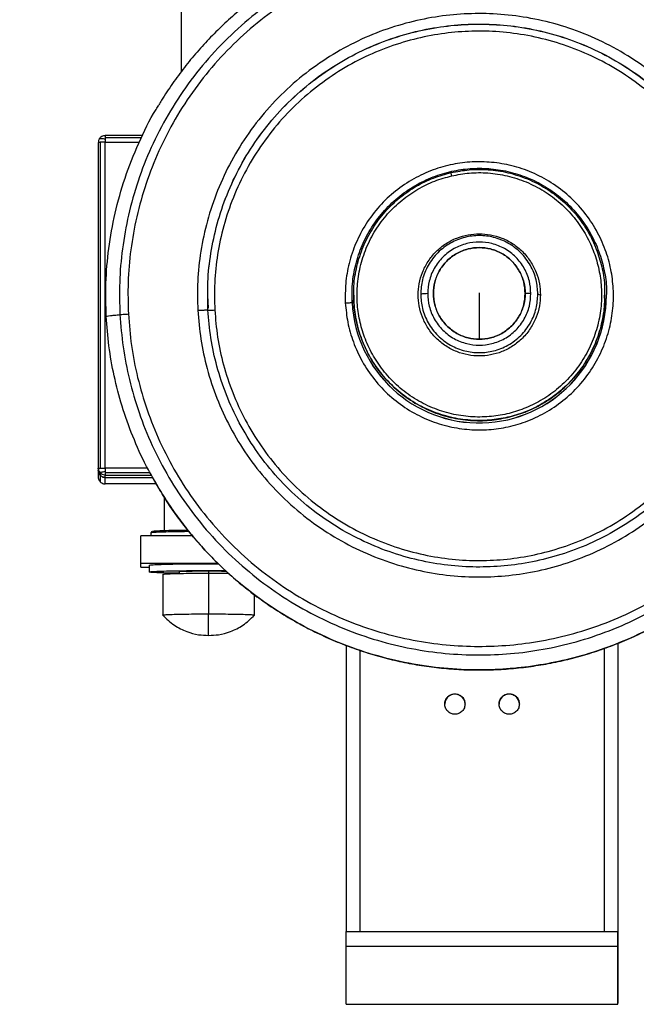
# Model space of a CAD drawing. Units: millimetres. Extents: x 4703 to 16231, y 3844 to 9669.
# Drawn here: x 5823 to 5992, y 4130 to 4400 of the extents above; entities that cross this region are included whole.
import ezdxf

# ---------------------------------------------------------------- set-up
doc = ezdxf.new("R2010")
doc.units = ezdxf.units.MM
doc.header["$PDSIZE"] = -1
doc.dimstyles.new('ISO-25', dxfattribs={"dimscale": 30, "dimtxt": 2.5, "dimasz": 2.5, "dimexe": 1.25, "dimexo": 0.625, "dimtad": 1, "dimdec": 0, "dimtxsty": 'Standard', "dimcen": 2.5, "dimadec": 0, "dimazin": 0, "dimtfac": 1, "dimtdec": 0, "dimtmove": 0, "dimatfit": 3, "dimfxl": 1, "dimarcsym": 0})

# ---------------------------------------------------------------- blocks, each defined once
blk = doc.blocks.new('*D12')
at = {"color": 0, "lineweight": -2, "transparency": 16777216}
for p, q in [((4810.13, 4298.98), (4810.13, 3843.62)), ((6160.13, 4298.98), (6160.13, 3843.62)), ((4885.13, 3881.12), (6085.13, 3881.12))]:
    blk.add_line(p, q, dxfattribs=at)
at = {"color": 0, "transparency": 16777216}
for points in [[(4885.13, 3893.62), (4885.13, 3868.62), (4810.13, 3881.12)], [(6085.13, 3893.62), (6085.13, 3868.62), (6160.13, 3881.12)]]:
    blk.add_solid(points, dxfattribs=at)
at = {"layer": 'Defpoints', "color": 0, "transparency": 16777216}
for p in [(4810.13, 4317.73), (6160.13, 4317.73), (6160.13, 3881.12)]:
    blk.add_point(p, dxfattribs=at)
at = {"color": 0, "transparency": 16777216, "insert": (5485.13, 3937.37), "char_height": 75, "attachment_point": 5}
blk.add_mtext('1350', dxfattribs=at)

msp = doc.modelspace()

# ---------------------------------------------------------------- linework, layer by layer
at = {"color": 7, "linetype": 'Continuous', "lineweight": 25}
for p, q in [((5867.07, 4385.54), (5867.07, 4708.11)), ((5856.45, 4367.98), (5846.15, 4367.98)), ((5844.29, 4366.13), (5844.29, 4276.91)), ((5844.36, 4366.13), (5844.29, 4366.13)), ((5844.84, 4366.16), (5844.84, 4276.94)), ((5846.15, 4276.96), (5846.15, 4366.17)), ((5936.05, 4324.78), (5936.05, 4324.46)), ((5874.23, 4324.17), (5874.39, 4320.7)), ((5874.34, 4320.23), (5874.33, 4324.2)), ((5913.74, 4324.2), (5913.74, 4324.17)), ((5913.74, 4323.58), (5913.8, 4322.5)), ((5914.2, 4324.36), (5914.2, 4324.31)), ((5982.99, 4324.31), (5982.99, 4324.36)), ((5983.46, 4324.17), (5983.46, 4324.2)), ((5844.29, 4276.91), (5844.37, 4276.92)), ((5844.29, 4276.91), (5844.29, 4276.27)), ((5844.29, 4276.27), (5844.29, 4274.48)), ((5844.84, 4275.6), (5844.84, 4274.96)), ((5844.84, 4274.96), (5844.84, 4273.17)), ((5846.15, 4274.41), (5846.15, 4275.05)), ((5846.15, 4274.41), (5859.24, 4274.41)), ((5846.15, 4272.62), (5846.15, 4274.41)), ((5846.15, 4274.41), (5859.24, 4274.41)), ((5860.15, 4272.62), (5846.15, 4272.62)), ((5862.42, 4259.88), (5862.42, 4268.89)), ((5870.16, 4258.36), (5855.91, 4258.36)), ((5855.91, 4250.93), (5855.91, 4258.36)), ((5858.7, 4259.19), (5858.7, 4258.36)), ((5855.91, 4250.93), (5877.01, 4250.93)), ((5855.91, 4249.78), (5855.91, 4250.93)), ((5855.91, 4249.78), (5858.24, 4249.78)), ((5858.24, 4250.36), (5858.24, 4248.5)), ((5861.96, 4247.87), (5861.96, 4236.71)), ((5866.45, 4248.61), (5866.45, 4248.1)), ((5874.51, 4248.73), (5874.51, 4248.18)), ((5874.51, 4248.18), (5874.51, 4237.02)), ((5887.06, 4236.71), (5887.06, 4242.3)), ((5912.17, 4228.4), (5912.17, 4150.07)), ((5986.54, 4229.01), (5986.54, 4150.07)), ((5912.17, 4146.05), (5912.17, 4150.07)), ((5912.17, 4150.07), (5986.54, 4150.07)), ((5915.89, 4150.07), (5982.82, 4150.07)), ((5986.54, 4146.05), (5986.54, 4150.07)), ((5912.17, 4146.05), (5986.54, 4146.05)), ((5912.17, 4133.44), (5912.17, 4133.74)), ((5986.54, 4132.92), (5986.54, 4132.97)), ((5912.17, 4130.17), (5912.17, 4130.13)), ((5912.17, 4130.13), (5986.54, 4130.13)), ((5986.54, 4130.17), (5986.54, 4130.13))]:
    msp.add_line(p, q, dxfattribs=at)
at = {"color": 8, "linetype": 'Continuous', "lineweight": 25}
for p, q in [((5846.15, 4367.47), (5856.19, 4367.47)), ((5846.15, 4366.17), (5855.52, 4366.17)), ((5913.79, 4322.34), (5913.83, 4324.2)), ((5857.79, 4276.96), (5846.15, 4276.96)), ((5858.54, 4275.63), (5846.15, 4275.63)), ((5846.15, 4275.05), (5858.87, 4275.05)), ((5982.82, 4227.59), (5982.82, 4150.07)), ((5915.89, 4227.08), (5915.89, 4150.07))]:
    msp.add_line(p, q, dxfattribs=at)
at = {"color": 7, "linetype": 'Continuous', "lineweight": 25, "flags": 128}
msp.add_lwpolyline([(5874.51, 4248.73), (5870, 4248.66), (5866.45, 4248.61)], dxfattribs=at)
at = {"color": 8, "linetype": 'Continuous', "lineweight": 25}
msp.add_arc((5948.56, 4324.15), 34.82, 182.9887, 0.078, dxfattribs=at)
at = {"color": 7, "linetype": 'Continuous', "lineweight": 25}
for centre, radius, start, end in [((5948.56, 4324.13), 34.82, 182.9881, 0.0785), ((5941.92, 4212.3), 2.79, 359.9863, 180.0137), ((5956.79, 4212.3), 2.79, 0.0369, 179.9631)]:
    msp.add_arc(centre, radius, start, end, dxfattribs=at)
for points, knots in [([(6036.61, 4375.88), (6036.31, 4376.39), (6035.11, 4378.5), (6032.75, 4382.03), (6029.52, 4386.47), (6026.05, 4390.71), (6022.36, 4394.76), (6018.46, 4398.61), (6014.35, 4402.24), (6010.06, 4405.65), (6005.59, 4408.82), (6000.96, 4411.75), (5996.17, 4414.43), (5991.25, 4416.85), (5986.21, 4419), (5981.06, 4420.88), (5975.82, 4422.48), (5970.5, 4423.79), (5965.11, 4424.82), (5959.68, 4425.56), (5954.21, 4426.01), (5948.73, 4426.16), (5943.25, 4426.02), (5937.79, 4425.59), (5932.36, 4424.86), (5926.97, 4423.85), (5921.64, 4422.55), (5916.39, 4420.96), (5911.24, 4419.1), (5906.19, 4416.96), (5901.26, 4414.56), (5896.47, 4411.89), (5891.83, 4408.97), (5887.35, 4405.81), (5883.05, 4402.41), (5878.94, 4398.79), (5875.03, 4394.95), (5871.32, 4390.91), (5867.84, 4386.68), (5864.61, 4382.25), (5862.29, 4378.82), (5861.14, 4376.82), (5860.9, 4376.39)], [0, 0, 0, 0, 0.0084499, 0.0343624, 0.0602701, 0.0861848, 0.1120953, 0.1380049, 0.1639171, 0.1898284, 0.2157382, 0.2416508, 0.2675664, 0.2934748, 0.3193903, 0.3452989, 0.371211, 0.3971229, 0.4230389, 0.4489494, 0.4748684, 0.5007784, 0.5266949, 0.5526002, 0.5785183, 0.60443, 0.6303421, 0.6562589, 0.6821696, 0.7080837, 0.7339945, 0.7599034, 0.7858224, 0.8117325, 0.8376454, 0.8635557, 0.8894659, 0.9153794, 0.9412903, 0.9671988, 0.9931154, 1, 1, 1, 1]), ([(5850.24, 4318.99), (5850.16, 4321.94), (5850, 4327.94), (5850.8, 4337.07), (5852.45, 4346.35), (5855.08, 4355.66), (5858.68, 4364.85), (5863.26, 4373.76), (5868.79, 4382.25), (5875.2, 4390.17), (5882.39, 4397.38), (5890.24, 4403.78), (5898.62, 4409.28), (5907.37, 4413.84), (5916.35, 4417.44), (5925.41, 4420.09), (5934.4, 4421.81), (5943.33, 4422.7), (5952.3, 4422.77), (5961.43, 4422.01), (5970.72, 4420.35), (5980.03, 4417.73), (5989.22, 4414.13), (5998.14, 4409.55), (6006.63, 4404.02), (6014.55, 4397.61), (6021.76, 4390.43), (6028.16, 4382.58), (6033.67, 4374.2), (6038.23, 4365.45), (6041.84, 4356.48), (6044.48, 4347.43), (6046.21, 4338.43), (6047.09, 4329.51), (6047.17, 4320.54), (6046.41, 4311.42), (6044.74, 4302.13), (6042.12, 4292.83), (6038.52, 4283.64), (6033.93, 4274.73), (6028.41, 4266.24), (6022, 4258.32), (6014.81, 4251.11), (6006.96, 4244.71), (5998.58, 4239.21), (5989.82, 4234.64), (5980.85, 4231.05), (5971.79, 4228.4), (5962.79, 4226.67), (5953.87, 4225.79), (5944.9, 4225.72), (5935.77, 4226.48), (5926.48, 4228.14), (5917.17, 4230.76), (5907.98, 4234.36), (5899.06, 4238.94), (5890.57, 4244.47), (5882.65, 4250.87), (5875.44, 4258.06), (5869.03, 4265.91), (5863.53, 4274.29), (5858.96, 4283.04), (5855.36, 4292.01), (5852.73, 4301.06), (5850.95, 4310.05), (5850.47, 4316.04), (5850.24, 4318.99)], [0, 0, 0, 0, 0.014321, 0.029124, 0.044367, 0.059997, 0.07595, 0.092156, 0.108534, 0.124999, 0.141465, 0.157843, 0.174048, 0.190002, 0.205632, 0.220875, 0.235678, 0.25, 0.264322, 0.279124, 0.294367, 0.309996, 0.325952, 0.342156, 0.358534, 0.374999, 0.391466, 0.407843, 0.424049, 0.440002, 0.455632, 0.470875, 0.485678, 0.499999, 0.51432, 0.529124, 0.544366, 0.559997, 0.575949, 0.592155, 0.608533, 0.625, 0.641464, 0.657843, 0.67405, 0.690003, 0.705633, 0.720876, 0.735679, 0.750001, 0.76432, 0.779123, 0.794366, 0.809997, 0.82595, 0.842155, 0.858534, 0.874999, 0.891465, 0.907843, 0.924049, 0.940002, 0.955633, 0.970875, 0.985679, 1, 1, 1, 1]), ([(5852.55, 4319.15), (5852.47, 4322.03), (5852.31, 4327.89), (5853.09, 4336.81), (5854.71, 4345.87), (5857.27, 4354.96), (5860.79, 4363.93), (5865.26, 4372.64), (5870.66, 4380.92), (5876.92, 4388.65), (5883.94, 4395.7), (5891.61, 4401.95), (5899.79, 4407.32), (5908.34, 4411.78), (5917.11, 4415.29), (5925.95, 4417.87), (5934.74, 4419.56), (5943.46, 4420.42), (5952.22, 4420.5), (5961.13, 4419.75), (5970.2, 4418.13), (5979.29, 4415.57), (5988.27, 4412.05), (5996.98, 4407.58), (6005.27, 4402.18), (6013, 4395.93), (6020.05, 4388.91), (6026.3, 4381.24), (6031.68, 4373.07), (6036.13, 4364.52), (6039.65, 4355.76), (6042.23, 4346.92), (6043.92, 4338.14), (6044.78, 4329.42), (6044.86, 4320.66), (6044.11, 4311.75), (6042.49, 4302.69), (6039.93, 4293.6), (6036.41, 4284.63), (6031.93, 4275.92), (6026.54, 4267.63), (6020.28, 4259.91), (6013.26, 4252.86), (6005.59, 4246.61), (5997.41, 4241.24), (5988.86, 4236.78), (5980.09, 4233.27), (5971.25, 4230.69), (5962.46, 4229), (5953.74, 4228.14), (5944.98, 4228.06), (5936.07, 4228.8), (5927, 4230.43), (5917.91, 4232.99), (5908.93, 4236.51), (5900.22, 4240.98), (5891.93, 4246.38), (5884.2, 4252.63), (5877.15, 4259.65), (5870.9, 4267.32), (5865.52, 4275.49), (5861.07, 4284.04), (5857.55, 4292.8), (5854.98, 4301.64), (5853.24, 4310.42), (5852.78, 4316.27), (5852.55, 4319.15)], [0, 0, 0, 0, 0.01432, 0.029123, 0.044366, 0.059996, 0.075949, 0.092156, 0.108535, 0.125, 0.141465, 0.157842, 0.17405, 0.190003, 0.205633, 0.220875, 0.23568, 0.250001, 0.264321, 0.279125, 0.294367, 0.309996, 0.32595, 0.342155, 0.358534, 0.375001, 0.391466, 0.407845, 0.42405, 0.440003, 0.455633, 0.470875, 0.485679, 0.5, 0.51432, 0.529124, 0.544366, 0.559997, 0.57595, 0.592156, 0.608534, 0.624999, 0.641464, 0.657844, 0.674049, 0.690002, 0.705634, 0.720876, 0.735678, 0.749999, 0.764322, 0.779124, 0.794366, 0.809998, 0.825949, 0.842157, 0.858535, 0.875, 0.891465, 0.907844, 0.924049, 0.940003, 0.955633, 0.970875, 0.985679, 1, 1, 1, 1]), ([(5871.55, 4320.16), (5871.49, 4322.81), (5871.36, 4328.21), (5872.26, 4336.42), (5874.04, 4344.75), (5876.83, 4353.05), (5880.62, 4361.13), (5885.39, 4368.82), (5891.07, 4375.94), (5897.55, 4382.35), (5904.7, 4387.91), (5912.33, 4392.54), (5920.28, 4396.2), (5928.38, 4398.86), (5936.45, 4400.59), (5944.47, 4401.43), (5952.54, 4401.45), (5960.75, 4400.6), (5969.08, 4398.8), (5977.38, 4396.02), (5985.46, 4392.23), (5993.16, 4387.46), (6000.29, 4381.78), (6006.7, 4375.3), (6012.26, 4368.17), (6016.89, 4360.53), (6020.55, 4352.59), (6023.22, 4344.49), (6024.94, 4336.42), (6025.78, 4328.41), (6025.8, 4320.34), (6024.95, 4312.14), (6023.15, 4303.81), (6020.37, 4295.51), (6016.58, 4287.43), (6011.81, 4279.74), (6006.13, 4272.62), (5999.65, 4266.21), (5992.5, 4260.65), (5984.87, 4256.02), (5976.92, 4252.36), (5968.82, 4249.7), (5960.75, 4247.97), (5952.73, 4247.13), (5944.66, 4247.11), (5936.45, 4247.96), (5928.12, 4249.76), (5919.82, 4252.54), (5911.74, 4256.33), (5904.04, 4261.1), (5896.91, 4266.78), (5890.5, 4273.26), (5884.94, 4280.39), (5880.31, 4288.02), (5876.65, 4295.97), (5873.99, 4304.07), (5872.22, 4312.13), (5871.77, 4317.52), (5871.55, 4320.16)], [0, 0, 0, 0, 0.016406, 0.033438, 0.051022, 0.069079, 0.087505, 0.106186, 0.124999, 0.143812, 0.162494, 0.18092, 0.198978, 0.216561, 0.233593, 0.25, 0.266408, 0.283438, 0.301023, 0.31908, 0.337506, 0.356189, 0.375, 0.393813, 0.412493, 0.43092, 0.448978, 0.466563, 0.483592, 0.500001, 0.516407, 0.533438, 0.551023, 0.569079, 0.587505, 0.606188, 0.625001, 0.643812, 0.662496, 0.680922, 0.698977, 0.716563, 0.733591, 0.749998, 0.766407, 0.783436, 0.801022, 0.819078, 0.837505, 0.856187, 0.875001, 0.893813, 0.912495, 0.930921, 0.948977, 0.966562, 0.983591, 1, 1, 1, 1]), ([(5876.2, 4320.25), (5876.14, 4322.74), (5876.02, 4327.82), (5876.86, 4335.53), (5878.53, 4343.36), (5881.15, 4351.15), (5884.72, 4358.75), (5889.2, 4365.98), (5894.54, 4372.67), (5900.63, 4378.69), (5907.34, 4383.92), (5914.52, 4388.27), (5921.99, 4391.7), (5929.59, 4394.21), (5937.18, 4395.83), (5944.72, 4396.62), (5952.3, 4396.64), (5960.02, 4395.84), (5967.85, 4394.15), (5975.65, 4391.54), (5983.24, 4387.98), (5990.47, 4383.5), (5997.17, 4378.16), (6003.2, 4372.07), (6008.42, 4365.36), (6012.78, 4358.19), (6016.21, 4350.72), (6018.72, 4343.12), (6020.34, 4335.53), (6021.13, 4328), (6021.15, 4320.42), (6020.35, 4312.71), (6018.66, 4304.88), (6016.05, 4297.08), (6012.48, 4289.49), (6008, 4282.26), (6002.66, 4275.57), (5996.57, 4269.55), (5989.86, 4264.32), (5982.68, 4259.97), (5975.21, 4256.54), (5967.6, 4254.03), (5960.02, 4252.41), (5952.48, 4251.62), (5944.9, 4251.6), (5937.18, 4252.4), (5929.35, 4254.08), (5921.55, 4256.7), (5913.96, 4260.26), (5906.73, 4264.74), (5900.03, 4270.08), (5894, 4276.17), (5888.78, 4282.88), (5884.42, 4290.05), (5880.99, 4297.52), (5878.49, 4305.12), (5876.82, 4312.71), (5876.4, 4317.77), (5876.2, 4320.25)], [0, 0, 0, 0, 0.016408, 0.033438, 0.051022, 0.069079, 0.087506, 0.106188, 0.125, 0.143815, 0.162495, 0.180922, 0.19898, 0.216563, 0.233591, 0.250001, 0.266406, 0.283439, 0.301024, 0.31908, 0.337505, 0.356189, 0.375001, 0.393814, 0.412496, 0.430921, 0.448978, 0.466563, 0.483592, 0.500001, 0.516409, 0.533437, 0.551023, 0.569079, 0.587506, 0.606189, 0.625002, 0.643812, 0.662497, 0.68092, 0.698978, 0.716565, 0.733593, 0.749999, 0.766408, 0.783437, 0.801022, 0.819078, 0.837507, 0.856188, 0.875002, 0.893812, 0.912494, 0.930923, 0.948978, 0.966564, 0.983593, 1, 1, 1, 1]), ([(5846.49, 4318.43), (5846.41, 4321.5), (5846.24, 4327.73), (5847.07, 4337.21), (5848.79, 4346.84), (5851.5, 4356.51), (5855.31, 4366.01), (5858.49, 4372.68), (5860.66, 4375.97), (5860.92, 4376.37)], [0, 0, 0, 0, 0.151746, 0.308605, 0.470113, 0.635731, 0.804766, 0.976488, 1, 1, 1, 1]), ([(5846.2, 4367.98), (5846.03, 4367.97), (5845.71, 4367.95), (5845.25, 4367.75), (5844.86, 4367.45), (5844.67, 4367.2), (5844.58, 4367.08)], [0, 0, 0, 0, 0.261449, 0.520803, 0.76917, 1, 1, 1, 1]), ([(5846.15, 4367.98), (5846.15, 4367.96), (5846.15, 4367.92), (5846.15, 4367.61), (5846.15, 4367.47)], [0, 0, 0, 0, 0.540482, 1, 1, 1, 1]), ([(5844.56, 4367.06), (5844.5, 4366.92), (5844.37, 4366.63), (5844.35, 4366.3), (5844.33, 4366.13)], [0, 0, 0, 0, 0.484988, 1, 1, 1, 1]), ([(5846.15, 4366.17), (5845.89, 4366.17), (5845.39, 4366.17), (5845.01, 4366.16), (5844.84, 4366.16)], [0, 0, 0, 0, 0.5404166, 1, 1, 1, 1]), ([(5846.15, 4367.47), (5846.15, 4367.39), (5846.15, 4367.25), (5846.15, 4367.07), (5846.15, 4367)], [0, 0, 0, 0, 0.563904, 1, 1, 1, 1]), ([(5846.15, 4367), (5846.15, 4366.85), (5846.15, 4366.58), (5846.15, 4366.29), (5846.15, 4366.17)], [0, 0, 0, 0, 0.576554, 1, 1, 1, 1]), ([(5911.93, 4322.16), (5911.91, 4323.94), (5911.87, 4327.59), (5912.86, 4333.12), (5914.7, 4338.64), (5917.5, 4343.93), (5921.16, 4348.76), (5925.57, 4352.92), (5930.54, 4356.26), (5935.83, 4358.69), (5941.23, 4360.22), (5946.63, 4360.9), (5952.07, 4360.79), (5957.61, 4359.86), (5963.13, 4358), (5968.42, 4355.21), (5973.25, 4351.55), (5977.41, 4347.14), (5980.75, 4342.17), (5983.19, 4336.88), (5984.71, 4331.48), (5985.4, 4326.09), (5985.29, 4320.65), (5984.35, 4315.12), (5982.49, 4309.59), (5979.7, 4304.3), (5976.04, 4299.48), (5971.63, 4295.32), (5966.66, 4291.98), (5961.37, 4289.55), (5955.97, 4288.02), (5950.57, 4287.34), (5945.12, 4287.44), (5939.59, 4288.38), (5934.07, 4290.24), (5928.78, 4293.03), (5923.95, 4296.69), (5919.79, 4301.1), (5916.44, 4306.06), (5914.03, 4311.36), (5912.45, 4316.75), (5912.1, 4320.39), (5911.93, 4322.16)], [0, 0, 0, 0, 0.023151, 0.047469, 0.072739, 0.098691, 0.125, 0.151305, 0.17726, 0.202535, 0.226854, 0.250002, 0.273147, 0.29747, 0.322743, 0.348694, 0.375004, 0.401309, 0.427261, 0.452533, 0.476852, 0.500002, 0.523149, 0.547468, 0.572744, 0.598696, 0.625, 0.65131, 0.677259, 0.702534, 0.726852, 0.75, 0.773153, 0.797468, 0.822741, 0.848692, 0.875, 0.901305, 0.927261, 0.952533, 0.976851, 1, 1, 1, 1]), ([(5913.83, 4324.2), (5913.82, 4325.27), (5913.81, 4328.11), (5914.68, 4332.75), (5916.41, 4337.99), (5919.07, 4343.01), (5922.55, 4347.59), (5926.74, 4351.54), (5931.45, 4354.71), (5936.48, 4357.02), (5941.6, 4358.47), (5946.73, 4359.12), (5951.9, 4359.02), (5957.15, 4358.12), (5962.39, 4356.36), (5967.42, 4353.72), (5972, 4350.24), (5975.95, 4346.05), (5979.12, 4341.34), (5981.44, 4336.32), (5982.85, 4331.19), (5983.48, 4327.13), (5983.4, 4324.82), (5983.37, 4324.2)], [0, 0, 0, 0, 0.0292955, 0.0779274, 0.1284771, 0.1803872, 0.233, 0.2856175, 0.3375148, 0.3880676, 0.436705, 0.4830028, 0.5292983, 0.5779272, 0.6284832, 0.6803841, 0.7330055, 0.7856122, 0.8375154, 0.8880632, 0.9366966, 0.9829969, 1, 1, 1, 1]), ([(5914.3, 4324.36), (5914.28, 4325.17), (5914.21, 4327.81), (5915.01, 4332.27), (5916.68, 4337.6), (5919.29, 4342.65), (5922.69, 4347.2), (5926.73, 4351.09), (5931.22, 4354.18), (5935.94, 4356.5), (5939.24, 4357.41), (5940.85, 4357.86)], [0, 0, 0, 0, 0.052834, 0.171015, 0.292391, 0.415407, 0.538431, 0.65981, 0.778021, 0.891734, 1, 1, 1, 1]), ([(5941.06, 4356.98), (5939.5, 4356.55), (5936.29, 4355.66), (5931.69, 4353.4), (5927.32, 4350.39), (5923.39, 4346.61), (5920.08, 4342.18), (5917.55, 4337.27), (5915.88, 4332.09), (5915.09, 4326.84), (5915.11, 4321.73), (5915.88, 4316.82), (5917.35, 4312.09), (5919.56, 4307.48), (5922.59, 4303.11), (5926.36, 4299.19), (5930.79, 4295.88), (5935.71, 4293.35), (5940.9, 4291.68), (5946.15, 4290.89), (5951.26, 4290.92), (5956.17, 4291.68), (5960.91, 4293.15), (5965.51, 4295.37), (5969.88, 4298.38), (5973.81, 4302.16), (5977.11, 4306.59), (5979.64, 4311.5), (5981.31, 4316.69), (5982.11, 4321.94), (5982.08, 4327.05), (5981.32, 4331.95), (5979.85, 4336.69), (5977.63, 4341.29), (5974.61, 4345.66), (5970.84, 4349.59), (5966.4, 4352.89), (5961.49, 4355.42), (5956.3, 4357.09), (5951.05, 4357.88), (5945.93, 4357.89), (5942.66, 4357.28), (5941.06, 4356.98)], [0, 0, 0, 0, 0.023149, 0.047472, 0.072739, 0.098696, 0.125003, 0.15131, 0.177263, 0.202535, 0.226851, 0.250004, 0.273153, 0.297467, 0.322743, 0.348697, 0.375002, 0.40131, 0.427264, 0.452535, 0.476854, 0.500005, 0.523154, 0.547471, 0.572743, 0.598693, 0.625001, 0.651308, 0.67726, 0.702533, 0.72685, 0.750002, 0.773151, 0.797468, 0.822739, 0.848693, 0.875005, 0.901305, 0.92726, 0.952539, 0.97685, 1, 1, 1, 1]), ([(5940.85, 4357.86), (5942.49, 4358.16), (5945.86, 4358.79), (5951.12, 4358.78), (5956.51, 4357.97), (5961.85, 4356.25), (5966.9, 4353.66), (5971.45, 4350.26), (5975.34, 4346.22), (5978.44, 4341.74), (5980.73, 4337), (5982.21, 4332.13), (5982.96, 4327.9), (5982.91, 4325.3), (5982.89, 4324.36)], [0, 0, 0, 0, 0.080892, 0.165873, 0.254176, 0.344864, 0.436802, 0.528736, 0.619425, 0.707738, 0.792717, 0.873608, 0.954506, 1, 1, 1, 1]), ([(5941.06, 4356.98), (5941.03, 4357.11), (5940.97, 4357.37), (5940.9, 4357.67), (5940.86, 4357.84), (5940.85, 4357.85), (5940.85, 4357.86)], [0, 0, 0, 0, 0.2702386, 0.5625913, 0.7896702, 1, 1, 1, 1]), ([(5965.33, 4324.39), (5965.28, 4325.41), (5965.17, 4327.51), (5964.23, 4330.63), (5962.69, 4333.62), (5960.51, 4336.3), (5957.84, 4338.47), (5954.84, 4340.02), (5951.72, 4340.92), (5948.6, 4341.21), (5945.48, 4340.92), (5942.36, 4340.02), (5939.36, 4338.47), (5936.68, 4336.3), (5934.51, 4333.62), (5932.96, 4330.63), (5932.06, 4327.51), (5931.77, 4324.39), (5932.06, 4321.27), (5932.96, 4318.15), (5934.51, 4315.15), (5936.68, 4312.48), (5939.36, 4310.3), (5942.36, 4308.75), (5945.48, 4307.85), (5948.6, 4307.57), (5951.72, 4307.85), (5954.84, 4308.75), (5957.84, 4310.3), (5960.52, 4312.48), (5962.69, 4315.15), (5964.23, 4318.15), (5965.17, 4321.27), (5965.28, 4323.37), (5965.33, 4324.39)], [0, 0, 0, 0, 0.02913, 0.059998, 0.092156, 0.124993, 0.157836, 0.18999, 0.220869, 0.249995, 0.27912, 0.31, 0.342154, 0.374996, 0.407834, 0.439999, 0.470868, 0.499996, 0.529124, 0.560001, 0.592158, 0.625003, 0.65784, 0.689994, 0.720876, 0.750001, 0.779127, 0.810008, 0.842162, 0.874999, 0.907844, 0.939994, 0.97087, 1, 1, 1, 1]), ([(5964.63, 4324.59), (5964.54, 4325.91), (5964.34, 4328.64), (5962.72, 4332.57), (5960.08, 4336.07), (5956.58, 4338.72), (5952.65, 4340.28), (5948.6, 4340.78), (5944.55, 4340.28), (5940.62, 4338.72), (5937.11, 4336.07), (5934.48, 4332.57), (5932.86, 4328.64), (5932.66, 4325.91), (5932.57, 4324.59)], [0, 0, 0, 0, 0.07852, 0.162681, 0.250009, 0.337334, 0.421486, 0.49999, 0.578493, 0.662678, 0.750004, 0.83731, 0.921484, 1, 1, 1, 1]), ([(5962.72, 4324.73), (5962.64, 4325.89), (5962.47, 4328.29), (5961.03, 4331.76), (5958.72, 4334.84), (5955.63, 4337.17), (5952.17, 4338.55), (5948.6, 4338.99), (5945.03, 4338.55), (5941.57, 4337.17), (5938.48, 4334.84), (5936.17, 4331.76), (5934.73, 4328.29), (5934.56, 4325.89), (5934.48, 4324.73)], [0, 0, 0, 0, 0.078509, 0.162679, 0.250019, 0.33734, 0.421489, 0.499991, 0.578494, 0.662679, 0.750001, 0.837316, 0.921486, 1, 1, 1, 1]), ([(5948.6, 4312.24), (5949.63, 4312.31), (5951.77, 4312.46), (5954.85, 4313.74), (5957.59, 4315.79), (5959.66, 4318.54), (5960.89, 4321.61), (5961.28, 4324.78), (5960.89, 4327.95), (5959.66, 4331.02), (5957.59, 4333.76), (5954.85, 4335.83), (5951.77, 4337.06), (5948.6, 4337.45), (5945.43, 4337.06), (5942.35, 4335.83), (5939.61, 4333.76), (5937.54, 4331.03), (5936.32, 4327.95), (5935.92, 4324.78), (5936.32, 4321.61), (5937.54, 4318.54), (5939.61, 4315.8), (5942.35, 4313.73), (5945.43, 4312.46), (5947.57, 4312.31), (5948.6, 4312.24)], [0, 0, 0, 0, 0.039243, 0.081327, 0.124999, 0.168651, 0.21075, 0.249998, 0.289246, 0.331344, 0.374987, 0.418659, 0.460747, 0.49999, 0.539256, 0.581344, 0.624998, 0.668655, 0.710745, 0.749993, 0.789241, 0.831331, 0.874997, 0.918651, 0.960734, 1, 1, 1, 1]), ([(5961.15, 4324.78), (5961.08, 4325.81), (5960.92, 4327.95), (5959.65, 4331.02), (5957.59, 4333.76), (5954.85, 4335.84), (5951.77, 4337.06), (5948.6, 4337.45), (5945.43, 4337.06), (5942.35, 4335.84), (5939.61, 4333.76), (5937.55, 4331.03), (5936.28, 4327.95), (5936.12, 4325.81), (5936.05, 4324.78)], [0, 0, 0, 0, 0.0785173, 0.1626918, 0.2499953, 0.3373386, 0.4215046, 0.4999903, 0.5785209, 0.6626868, 0.7499941, 0.8373248, 0.9214827, 1, 1, 1, 1]), ([(5934.48, 4324.73), (5933.93, 4324.7), (5932.97, 4324.66), (5932.69, 4324.61), (5932.57, 4324.59)], [0, 0, 0, 0, 0.5675744, 1, 1, 1, 1]), ([(5932.57, 4324.59), (5932.66, 4323.27), (5932.86, 4320.54), (5934.48, 4316.61), (5937.11, 4313.11), (5940.62, 4310.47), (5944.55, 4308.9), (5948.6, 4308.4), (5952.65, 4308.9), (5956.58, 4310.47), (5960.08, 4313.12), (5962.72, 4316.61), (5964.34, 4320.54), (5964.54, 4323.27), (5964.63, 4324.59)], [0, 0, 0, 0, 0.0785, 0.1626764, 0.2499855, 0.337313, 0.4215066, 0.5000101, 0.5785136, 0.6626744, 0.7500019, 0.8373323, 0.9214957, 1, 1, 1, 1]), ([(5934.48, 4324.73), (5934.56, 4323.57), (5934.73, 4321.16), (5936.17, 4317.7), (5938.48, 4314.62), (5941.57, 4312.29), (5945.03, 4310.91), (5948.6, 4310.47), (5952.17, 4310.91), (5955.63, 4312.29), (5958.72, 4314.62), (5961.03, 4317.7), (5962.47, 4321.16), (5962.64, 4323.57), (5962.72, 4324.73)], [0, 0, 0, 0, 0.078496, 0.162686, 0.249987, 0.33731, 0.421505, 0.500009, 0.578513, 0.662671, 0.749994, 0.837319, 0.921509, 1, 1, 1, 1]), ([(5936.05, 4324.78), (5936.12, 4323.75), (5936.28, 4321.61), (5937.55, 4318.54), (5939.61, 4315.8), (5942.35, 4313.73), (5945.43, 4312.5), (5948.6, 4312.11), (5951.77, 4312.5), (5954.85, 4313.73), (5957.59, 4315.8), (5959.65, 4318.54), (5960.92, 4321.61), (5961.08, 4323.75), (5961.15, 4324.78)], [0, 0, 0, 0, 0.078497, 0.162657, 0.249991, 0.3373, 0.421477, 0.50001, 0.578498, 0.662674, 0.75002, 0.837326, 0.921503, 1, 1, 1, 1]), ([(5948.6, 4324.94), (5948.6, 4323.65), (5948.6, 4321.02), (5948.6, 4317.5), (5948.6, 4314.51), (5948.6, 4312.99), (5948.6, 4312.24)], [0, 0, 0, 0, 0.272833, 0.555367, 0.779153, 1, 1, 1, 1]), ([(5962.72, 4324.73), (5962.44, 4324.74), (5961.94, 4324.76), (5961.39, 4324.77), (5961.15, 4324.78)], [0, 0, 0, 0, 0.559952, 1, 1, 1, 1]), ([(5964.63, 4324.59), (5964.76, 4324.55), (5965, 4324.49), (5965.23, 4324.42), (5965.33, 4324.39)], [0, 0, 0, 0, 0.5600086, 1, 1, 1, 1]), ([(6022.87, 4324.2), (6022.89, 4322.97), (6022.95, 4319.09), (6022.16, 4312.49), (6020.47, 4304.47), (6017.77, 4296.47), (6014.12, 4288.68), (6009.52, 4281.27), (6004.05, 4274.4), (5997.8, 4268.23), (5990.92, 4262.87), (5983.56, 4258.4), (5975.89, 4254.88), (5968.09, 4252.31), (5960.31, 4250.65), (5952.58, 4249.84), (5944.81, 4249.82), (5936.89, 4250.64), (5928.86, 4252.37), (5920.86, 4255.05), (5913.07, 4258.7), (5905.65, 4263.3), (5898.78, 4268.77), (5892.6, 4275.02), (5887.24, 4281.9), (5882.78, 4289.26), (5879.25, 4296.92), (5876.69, 4304.72), (5874.98, 4312.49), (5874.55, 4317.68), (5874.34, 4320.23)], [0, 0, 0, 0, 0.016081, 0.050731, 0.086507, 0.123244, 0.160736, 0.198747, 0.237027, 0.275299, 0.313311, 0.350799, 0.38754, 0.423322, 0.45797, 0.491346, 0.524731, 0.559382, 0.595159, 0.631899, 0.669387, 0.707398, 0.745672, 0.78395, 0.821963, 0.85945, 0.89619, 0.931968, 0.966619, 1, 1, 1, 1]), ([(5911.93, 4322.16), (5912.2, 4322.17), (5912.74, 4322.21), (5913.37, 4322.25), (5913.73, 4322.29), (5913.77, 4322.3), (5913.79, 4322.31)], [0, 0, 0, 0, 0.2699257, 0.5623203, 0.7897449, 1, 1, 1, 1]), ([(5913.79, 4322.34), (5913.79, 4322.33), (5913.79, 4322.32), (5913.79, 4322.32), (5913.79, 4322.31)], [0, 0, 0, 0, 0.560053, 1, 1, 1, 1]), ([(5914.3, 4324.31), (5914.29, 4323.37), (5914.24, 4320.76), (5914.99, 4316.53), (5916.47, 4311.66), (5918.76, 4306.93), (5921.86, 4302.44), (5925.75, 4298.41), (5930.3, 4295.01), (5935.35, 4292.41), (5940.68, 4290.69), (5946.08, 4289.89), (5951.34, 4289.87), (5954.71, 4290.5), (5956.35, 4290.81)], [0, 0, 0, 0, 0.045494, 0.126392, 0.207282, 0.292248, 0.380572, 0.47126, 0.56317, 0.655108, 0.745795, 0.834126, 0.919106, 1, 1, 1, 1]), ([(5956.35, 4290.81), (5957.96, 4291.25), (5961.26, 4292.16), (5965.98, 4294.49), (5970.47, 4297.58), (5974.51, 4301.46), (5977.9, 4306.01), (5980.52, 4311.06), (5982.19, 4316.39), (5982.99, 4320.86), (5982.92, 4323.49), (5982.89, 4324.31)], [0, 0, 0, 0, 0.108269, 0.221976, 0.340158, 0.46154, 0.584566, 0.707603, 0.828981, 0.947165, 1, 1, 1, 1]), ([(5850.24, 4318.99), (5850.41, 4319), (5850.74, 4319.03), (5851.53, 4319.09), (5852.17, 4319.12), (5852.55, 4319.15)], [0, 0, 0, 0, 0.292404, 0.58086, 1, 1, 1, 1]), ([(5871.55, 4320.16), (5871.95, 4320.18), (5872.77, 4320.22), (5873.7, 4320.25), (5874.25, 4320.25), (5874.31, 4320.24), (5874.34, 4320.23)], [0, 0, 0, 0, 0.270125, 0.562341, 0.789685, 1, 1, 1, 1]), ([(5874.34, 4320.2), (5874.37, 4320.2), (5874.44, 4320.18), (5874.94, 4320.19), (5875.57, 4320.22), (5875.99, 4320.24), (5876.2, 4320.25)], [0, 0, 0, 0, 0.270199, 0.562101, 0.78966, 1, 1, 1, 1]), ([(5846.49, 4318.43), (5846.54, 4318.47), (5846.65, 4318.54), (5847.48, 4318.68), (5848.66, 4318.83), (5849.71, 4318.93), (5850.24, 4318.99)], [0, 0, 0, 0, 0.2638307, 0.5417541, 0.7683128, 1, 1, 1, 1]), ([(5859.73, 4273.54), (5858.98, 4274.82), (5856.69, 4278.73), (5853.7, 4285.56), (5850.73, 4293.84), (5848.58, 4302.11), (5847.11, 4310.3), (5846.7, 4315.75), (5846.49, 4318.43)], [0, 0, 0, 0, 0.094867, 0.287144, 0.472231, 0.65304, 0.82908, 1, 1, 1, 1]), ([(5956.35, 4290.86), (5956.35, 4290.85), (5956.35, 4290.84), (5956.35, 4290.82), (5956.35, 4290.81)], [0, 0, 0, 0, 0.559994, 1, 1, 1, 1]), ([(5844.49, 4276.08), (5844.43, 4276.23), (5844.32, 4276.5), (5844.3, 4276.79), (5844.29, 4276.91)], [0, 0, 0, 0, 0.576099, 1, 1, 1, 1]), ([(5844.29, 4276.27), (5844.32, 4276), (5844.38, 4275.51), (5844.69, 4275.13), (5844.84, 4274.96)], [0, 0, 0, 0, 0.5405109, 1, 1, 1, 1]), ([(5844.84, 4274.96), (5844.66, 4275.18), (5844.35, 4275.57), (5844.31, 4276.06), (5844.29, 4276.27)], [0, 0, 0, 0, 0.579575, 1, 1, 1, 1]), ([(5844.33, 4276.92), (5844.35, 4276.75), (5844.37, 4276.43), (5844.49, 4276.14), (5844.56, 4276)], [0, 0, 0, 0, 0.516475, 1, 1, 1, 1]), ([(5844.49, 4276.08), (5844.56, 4276.01), (5844.7, 4275.87), (5845.13, 4275.85), (5845.63, 4275.93), (5845.97, 4276.06), (5846.15, 4276.12)], [0, 0, 0, 0, 0.2894288, 0.5545094, 0.7702375, 1, 1, 1, 1]), ([(5844.84, 4275.6), (5844.76, 4275.68), (5844.63, 4275.83), (5844.53, 4276), (5844.49, 4276.08)], [0, 0, 0, 0, 0.5635278, 1, 1, 1, 1]), ([(5844.84, 4276.94), (5845.07, 4276.95), (5845.46, 4276.96), (5845.95, 4276.96), (5846.15, 4276.96)], [0, 0, 0, 0, 0.579576, 1, 1, 1, 1]), ([(5846.15, 4276.96), (5846.15, 4276.8), (5846.15, 4276.51), (5846.15, 4276.24), (5846.15, 4276.12)], [0, 0, 0, 0, 0.5439995, 1, 1, 1, 1]), ([(5846.15, 4276.12), (5846.15, 4276.02), (5846.15, 4275.85), (5846.15, 4275.7), (5846.15, 4275.63)], [0, 0, 0, 0, 0.556443, 1, 1, 1, 1]), ([(5844.29, 4274.48), (5844.3, 4274.33), (5844.32, 4274.04), (5844.44, 4273.77), (5844.49, 4273.65)], [0, 0, 0, 0, 0.54369, 1, 1, 1, 1]), ([(5844.31, 4274.27), (5844.33, 4274.15), (5844.37, 4273.91), (5844.5, 4273.67), (5844.56, 4273.55)], [0, 0, 0, 0, 0.495686, 1, 1, 1, 1]), ([(5844.58, 4273.53), (5844.67, 4273.41), (5844.86, 4273.16), (5845.25, 4272.86), (5845.71, 4272.65), (5846.03, 4272.63), (5846.2, 4272.62)], [0, 0, 0, 0, 0.23112, 0.479152, 0.738615, 1, 1, 1, 1]), ([(5846.15, 4275.05), (5845.89, 4275.08), (5845.39, 4275.14), (5845.01, 4275.45), (5844.84, 4275.6)], [0, 0, 0, 0, 0.540351, 1, 1, 1, 1]), ([(5844.84, 4274.96), (5845.07, 4274.78), (5845.46, 4274.47), (5845.95, 4274.43), (5846.15, 4274.41)], [0, 0, 0, 0, 0.579536, 1, 1, 1, 1]), ([(5846.15, 4274.41), (5845.89, 4274.44), (5845.39, 4274.5), (5845.01, 4274.81), (5844.84, 4274.96)], [0, 0, 0, 0, 0.5403498, 1, 1, 1, 1]), ([(5846.15, 4275.63), (5846.15, 4275.45), (5846.15, 4275.13), (5846.15, 4275.08), (5846.15, 4275.05)], [0, 0, 0, 0, 0.579469, 1, 1, 1, 1]), ([(5859.65, 4273.48), (5859.69, 4273.41), (5860.59, 4271.73), (5862.58, 4268.57), (5865.65, 4264.03), (5868.98, 4259.68), (5872.53, 4255.5), (5876.31, 4251.53), (5880.29, 4247.76), (5884.46, 4244.21), (5888.83, 4240.89), (5893.36, 4237.81), (5898.05, 4234.98), (5902.89, 4232.4), (5907.86, 4230.08), (5912.94, 4228.03), (5918.13, 4226.26), (5923.41, 4224.77), (5928.75, 4223.56), (5934.16, 4222.64), (5939.61, 4222.02), (5944.43, 4221.71), (5947.43, 4221.68), (5948.6, 4221.67)], [0, 0, 0, 0, 0.002185, 0.052988, 0.103783, 0.154575, 0.205367, 0.256171, 0.306965, 0.357761, 0.40856, 0.459366, 0.510164, 0.560965, 0.611748, 0.66255, 0.713357, 0.764159, 0.814963, 0.86575, 0.916563, 0.967351, 1, 1, 1, 1]), ([(5844.84, 4273.17), (5845.07, 4272.99), (5845.46, 4272.69), (5845.95, 4272.64), (5846.15, 4272.62)], [0, 0, 0, 0, 0.5795353, 1, 1, 1, 1]), ([(5948.6, 4221.67), (5949.68, 4221.68), (5952.59, 4221.71), (5957.32, 4222), (5962.77, 4222.61), (5968.18, 4223.51), (5973.53, 4224.7), (5978.81, 4226.18), (5984, 4227.94), (5989.09, 4229.97), (5994.07, 4232.28), (5998.91, 4234.84), (6003.61, 4237.66), (6008.15, 4240.74), (6012.52, 4244.04), (6016.71, 4247.58), (6020.7, 4251.34), (6024.49, 4255.3), (6028.06, 4259.47), (6031.38, 4263.82), (6034.14, 4267.77), (6035.67, 4270.34), (6036.27, 4271.34)], [0, 0, 0, 0, 0.030847, 0.082845, 0.134845, 0.186845, 0.238856, 0.290857, 0.342855, 0.39486, 0.446856, 0.49886, 0.550872, 0.60287, 0.654877, 0.706869, 0.75887, 0.810868, 0.862874, 0.91488, 0.966881, 1, 1, 1, 1]), ([(5859.3, 4259.62), (5859.25, 4259.63), (5859.01, 4259.67), (5859.54, 4259.74), (5860.97, 4259.84), (5863.54, 4259.92), (5866.26, 4259.97), (5868.19, 4259.99), (5868.79, 4260)], [0, 0, 0, 0, 0.057181, 0.253307, 0.463579, 0.681756, 0.899883, 1, 1, 1, 1]), ([(5858.98, 4259.56), (5858.98, 4259.56), (5858.98, 4259.55), (5858.97, 4259.53), (5858.95, 4259.51), (5858.94, 4259.5), (5858.93, 4259.49), (5858.92, 4259.48), (5858.92, 4259.48), (5858.91, 4259.47), (5858.91, 4259.46), (5858.89, 4259.45), (5858.87, 4259.44), (5858.83, 4259.39), (5858.73, 4259.3), (5858.71, 4259.23), (5858.7, 4259.19)], [0, 0, 0, 0, 0.086728, 0.169489, 0.194651, 0.203795, 0.210936, 0.217135, 0.219544, 0.22226, 0.228417, 0.236015, 0.256304, 0.283683, 0.459073, 1, 1, 1, 1]), ([(5858.24, 4250.36), (5858.33, 4250.39), (5858.53, 4250.46), (5860.18, 4250.56), (5862.85, 4250.64), (5866.41, 4250.71), (5870.4, 4250.75), (5874.09, 4250.76), (5876.3, 4250.75), (5877.2, 4250.75)], [0, 0, 0, 0, 0.14188, 0.294021, 0.451834, 0.609672, 0.761815, 0.903687, 1, 1, 1, 1]), ([(5866.45, 4248.15), (5865.25, 4248.17), (5862.8, 4248.21), (5860.18, 4248.3), (5858.58, 4248.4), (5858.07, 4248.5), (5858.58, 4248.6), (5860.17, 4248.7), (5862.86, 4248.78), (5866.41, 4248.85), (5870.4, 4248.89), (5874.49, 4248.9), (5877.48, 4248.9), (5878.94, 4248.88), (5879.18, 4248.88)], [0, 0, 0, 0, 0.0915474, 0.1856128, 0.2762938, 0.3608634, 0.4454302, 0.5361115, 0.6301766, 0.7242542, 0.8149386, 0.899501, 0.9840634, 1, 1, 1, 1]), ([(5861.96, 4247.87), (5862.03, 4247.89), (5862.18, 4247.94), (5863.46, 4248.02), (5865.52, 4248.09), (5868.26, 4248.14), (5871.34, 4248.17), (5873.47, 4248.17), (5874.51, 4248.18)], [0, 0, 0, 0, 0.157005, 0.325341, 0.499989, 0.674598, 0.842941, 1, 1, 1, 1]), ([(5879.41, 4248.66), (5878.96, 4248.66), (5877.32, 4248.69), (5875.69, 4248.71), (5874.51, 4248.73)], [0, 0, 0, 0, 0.277956, 1, 1, 1, 1]), ([(5874.51, 4248.18), (5875.54, 4248.17), (5877.45, 4248.17), (5879.17, 4248.15), (5879.96, 4248.14)], [0, 0, 0, 0, 0.545537, 1, 1, 1, 1]), ([(5861.99, 4236.71), (5861.98, 4236.71), (5861.83, 4236.74), (5862.27, 4236.79), (5863.43, 4236.87), (5865.52, 4236.94), (5868.26, 4236.99), (5871.34, 4237.02), (5873.47, 4237.02), (5874.51, 4237.02)], [0, 0, 0, 0, 0.013197, 0.16813, 0.334244, 0.506587, 0.678892, 0.845014, 1, 1, 1, 1]), ([(5861.96, 4236.71), (5862.97, 4235.72), (5864.91, 4233.83), (5868.36, 4232.13), (5871.57, 4231.24), (5873.59, 4231.17), (5874.51, 4231.14)], [0, 0, 0, 0, 0.299112, 0.569247, 0.803536, 1, 1, 1, 1]), ([(5874.51, 4237.02), (5875.54, 4237.02), (5877.67, 4237.02), (5880.75, 4236.99), (5883.49, 4236.94), (5885.58, 4236.87), (5886.73, 4236.79), (5887.19, 4236.74), (5887.03, 4236.71), (5887.02, 4236.71)], [0, 0, 0, 0, 0.1548991, 0.3210213, 0.4933984, 0.6657426, 0.8318576, 0.9867917, 1, 1, 1, 1]), ([(5874.51, 4231.14), (5874.51, 4231.24), (5874.51, 4231.46), (5874.51, 4232.86), (5874.51, 4234.73), (5874.51, 4236.26), (5874.51, 4237.02)], [0, 0, 0, 0, 0.272838, 0.55534, 0.779161, 1, 1, 1, 1]), ([(5874.51, 4231.14), (5875.42, 4231.17), (5877.44, 4231.24), (5880.66, 4232.13), (5884.1, 4233.83), (5886.04, 4235.72), (5887.05, 4236.71)], [0, 0, 0, 0, 0.196363, 0.430799, 0.700854, 1, 1, 1, 1]), ([(5944.71, 4212.35), (5944.67, 4212.7), (5944.59, 4213.42), (5943.94, 4214.37), (5943, 4214.99), (5941.92, 4215.2), (5940.84, 4214.99), (5939.89, 4214.37), (5939.27, 4213.42), (5939.06, 4212.35), (5939.27, 4211.27), (5939.89, 4210.32), (5940.84, 4209.7), (5941.92, 4209.49), (5943, 4209.7), (5943.94, 4210.32), (5944.59, 4211.27), (5944.67, 4212), (5944.71, 4212.35)], [0, 0, 0, 0, 0.05998, 0.124968, 0.189995, 0.250025, 0.310055, 0.374996, 0.439985, 0.499965, 0.559995, 0.62494, 0.68991, 0.74994, 0.80997, 0.875024, 0.93997, 1, 1, 1, 1]), ([(5959.58, 4212.35), (5959.54, 4212.7), (5959.46, 4213.42), (5958.81, 4214.37), (5957.87, 4214.99), (5956.79, 4215.2), (5955.71, 4214.99), (5954.76, 4214.37), (5954.14, 4213.42), (5953.93, 4212.35), (5954.14, 4211.27), (5954.76, 4210.32), (5955.71, 4209.7), (5956.79, 4209.49), (5957.87, 4209.7), (5958.81, 4210.32), (5959.46, 4211.27), (5959.54, 4212), (5959.58, 4212.35)], [0, 0, 0, 0, 0.0600049, 0.1249991, 0.1899465, 0.2499824, 0.3100183, 0.3749656, 0.4399598, 0.4999647, 0.5600195, 0.6249711, 0.6899465, 0.7499824, 0.8100183, 0.8749936, 0.9399452, 1, 1, 1, 1]), ([(5986.54, 4150.07), (5986.54, 4148.22), (5986.54, 4144.46), (5986.54, 4139.94), (5986.54, 4136.64), (5986.54, 4134.5), (5986.54, 4133.24), (5986.54, 4133.03), (5986.54, 4132.92)], [0, 0, 0, 0, 0.183857, 0.371526, 0.56077, 0.709117, 0.855875, 1, 1, 1, 1]), ([(5986.54, 4133.66), (5986.54, 4134.05), (5986.54, 4134.93), (5986.54, 4137.52), (5986.54, 4140.82), (5986.54, 4144.44), (5986.54, 4147.3), (5986.54, 4148.71)], [0, 0, 0, 0, 0.197795, 0.439358, 0.628714, 0.816033, 1, 1, 1, 1]), ([(5912.17, 4133.74), (5912.17, 4134.34), (5912.17, 4135.54), (5912.17, 4138.64), (5912.17, 4142.23), (5912.17, 4144.96), (5912.17, 4146.31)], [0, 0, 0, 0, 0.2787694, 0.5602946, 0.7812379, 1, 1, 1, 1]), ([(5912.17, 4130.13), (5912.17, 4130.3), (5912.17, 4130.63), (5912.17, 4132.65), (5912.17, 4135.44), (5912.17, 4138.73), (5912.17, 4142.14), (5912.17, 4144.76), (5912.17, 4146.05)], [0, 0, 0, 0, 0.196262, 0.390267, 0.57991, 0.724701, 0.86492, 1, 1, 1, 1]), ([(5912.17, 4132.97), (5912.17, 4133.04), (5912.17, 4133.17), (5912.17, 4134.86), (5912.17, 4137.49), (5912.17, 4140.85), (5912.17, 4143.48), (5912.17, 4145.23), (5912.17, 4145.56)], [0, 0, 0, 0, 0.186563, 0.402744, 0.620738, 0.791629, 0.960676, 1, 1, 1, 1]), ([(5986.54, 4130.13), (5986.54, 4130.3), (5986.54, 4130.63), (5986.54, 4132.65), (5986.54, 4135.44), (5986.54, 4138.73), (5986.54, 4142.14), (5986.54, 4144.76), (5986.54, 4146.05)], [0, 0, 0, 0, 0.196262, 0.390266, 0.579909, 0.724688, 0.86492, 1, 1, 1, 1]), ([(5986.54, 4144.69), (5986.54, 4143.12), (5986.54, 4139.93), (5986.54, 4136.19), (5986.54, 4134.46), (5986.54, 4133.66)], [0, 0, 0, 0, 0.339367, 0.694596, 1, 1, 1, 1]), ([(5986.54, 4133.3), (5986.54, 4133.3), (5986.54, 4133.3), (5986.54, 4133.44), (5986.54, 4133.48)], [0, 0, 0, 0, 0.6931529, 1, 1, 1, 1]), ([(5986.54, 4133.44), (5986.54, 4133.34), (5986.54, 4132.39), (5986.54, 4131.3), (5986.54, 4130.7), (5986.54, 4130.4)], [0, 0, 0, 0, 0.058824, 0.526068, 1, 1, 1, 1])]:
    msp.add_open_spline(points, degree=3, knots=knots, dxfattribs=at)
at = {"color": 8, "linetype": 'Continuous', "lineweight": 25}
for points, knots in [([(5874.33, 4324.2), (5874.31, 4325.43), (5874.25, 4329.31), (5875.04, 4335.9), (5876.73, 4343.93), (5879.43, 4351.93), (5883.08, 4359.72), (5887.68, 4367.13), (5893.15, 4374), (5899.4, 4380.17), (5906.28, 4385.53), (5913.64, 4389.99), (5921.31, 4393.52), (5929.11, 4396.09), (5936.89, 4397.75), (5944.62, 4398.56), (5952.39, 4398.58), (5960.31, 4397.76), (5968.34, 4396.03), (5976.34, 4393.35), (5984.13, 4389.69), (5991.55, 4385.1), (5998.42, 4379.62), (6004.6, 4373.38), (6009.96, 4366.5), (6014.42, 4359.14), (6017.94, 4351.48), (6020.53, 4343.68), (6022.15, 4335.9), (6022.94, 4329.4), (6022.89, 4325.52), (6022.87, 4324.2)], [0, 0, 0, 0, 0.015808, 0.049865, 0.085035, 0.12115, 0.158005, 0.195369, 0.232993, 0.27062, 0.30798, 0.344836, 0.380945, 0.416119, 0.450178, 0.482994, 0.515811, 0.549865, 0.585041, 0.621148, 0.658005, 0.69537, 0.732995, 0.77062, 0.807982, 0.844838, 0.880946, 0.91612, 0.950178, 0.982992, 1, 1, 1, 1]), ([(5874.33, 4324.17), (5874.31, 4325.4), (5874.25, 4329.28), (5875.04, 4335.88), (5876.73, 4343.91), (5879.43, 4351.9), (5883.08, 4359.69), (5887.68, 4367.1), (5893.15, 4373.97), (5899.4, 4380.14), (5906.28, 4385.51), (5913.64, 4389.97), (5921.31, 4393.49), (5929.11, 4396.06), (5936.89, 4397.72), (5944.62, 4398.53), (5952.39, 4398.55), (5960.31, 4397.73), (5968.34, 4396), (5976.34, 4393.32), (5984.13, 4389.67), (5991.55, 4385.07), (5998.42, 4379.6), (6004.6, 4373.35), (6009.96, 4366.47), (6014.42, 4359.12), (6017.94, 4351.45), (6020.53, 4343.66), (6022.15, 4335.88), (6022.94, 4329.37), (6022.89, 4325.5), (6022.87, 4324.17)], [0, 0, 0, 0, 0.015808, 0.049864, 0.085035, 0.12115, 0.158004, 0.195365, 0.232989, 0.270616, 0.307978, 0.344835, 0.380943, 0.416117, 0.450176, 0.482991, 0.515809, 0.549863, 0.585038, 0.621146, 0.658004, 0.695367, 0.732992, 0.770617, 0.807978, 0.844835, 0.880943, 0.916116, 0.950174, 0.982988, 1, 1, 1, 1]), ([(5844.84, 4366.16), (5844.65, 4366.15), (5844.41, 4366.14), (5844.37, 4366.14), (5844.36, 4366.13)], [0, 0, 0, 0, 0.786958, 1, 1, 1, 1]), ([(5844.59, 4367.04), (5844.63, 4367.09), (5844.75, 4367.21), (5845.14, 4367.24), (5845.63, 4367.18), (5845.97, 4367.06), (5846.15, 4367)], [0, 0, 0, 0, 0.201109, 0.49916, 0.741729, 1, 1, 1, 1]), ([(5913.79, 4322.34), (5913.82, 4322.35), (5913.85, 4322.37), (5914.21, 4322.4), (5914.31, 4322.41)], [0, 0, 0, 0, 0.720642, 1, 1, 1, 1]), ([(5956.35, 4290.86), (5954.71, 4290.56), (5951.34, 4289.93), (5946.08, 4289.94), (5940.68, 4290.75), (5935.35, 4292.47), (5930.3, 4295.06), (5925.75, 4298.46), (5921.86, 4302.5), (5918.76, 4306.99), (5916.47, 4311.72), (5914.99, 4316.59), (5914.24, 4320.82), (5914.29, 4323.42), (5914.3, 4324.36)], [0, 0, 0, 0, 0.080891, 0.165871, 0.254199, 0.34489, 0.436821, 0.528739, 0.619417, 0.70774, 0.792705, 0.873609, 0.954506, 1, 1, 1, 1]), ([(5982.89, 4324.36), (5982.92, 4323.55), (5982.99, 4320.91), (5982.19, 4316.45), (5980.52, 4311.11), (5977.9, 4306.07), (5974.51, 4301.52), (5970.47, 4297.63), (5965.98, 4294.54), (5961.26, 4292.22), (5957.96, 4291.31), (5956.35, 4290.86)], [0, 0, 0, 0, 0.052834, 0.171036, 0.292412, 0.415447, 0.538472, 0.659839, 0.778019, 0.891733, 1, 1, 1, 1]), ([(5844.37, 4276.92), (5844.39, 4276.92), (5844.45, 4276.93), (5844.69, 4276.94), (5844.84, 4276.94)], [0, 0, 0, 0, 0.376935, 1, 1, 1, 1]), ([(6036.24, 4271.37), (6034.65, 4268.81), (6031.19, 4263.26), (6025.01, 4255.75), (6018.12, 4248.73), (6010.9, 4242.66), (6003.22, 4237.32), (5995.19, 4232.75), (5986.96, 4229.01), (5978.67, 4226.07), (5970.4, 4223.91), (5962.2, 4222.48), (5953.69, 4221.68), (5944.75, 4221.61), (5935.28, 4222.4), (5925.64, 4224.12), (5915.97, 4226.85), (5906.43, 4230.58), (5897.17, 4235.34), (5888.36, 4241.07), (5880.42, 4247.5), (5873.4, 4254.4), (5867.36, 4261.63), (5862.77, 4268.03), (5860.5, 4272.15), (5859.73, 4273.54)], [0, 0, 0, 0, 0.0423755, 0.0919807, 0.1364274, 0.1806897, 0.2245815, 0.26792, 0.3105415, 0.3515642, 0.3916364, 0.4306579, 0.4685447, 0.5116914, 0.5562792, 0.6021992, 0.6492779, 0.6973344, 0.746152, 0.7954888, 0.8450857, 0.8895411, 0.9338024, 0.9776906, 1, 1, 1, 1]), ([(5869.15, 4259.55), (5868.99, 4259.55), (5867.82, 4259.54), (5865.79, 4259.51), (5863.25, 4259.46), (5861.2, 4259.4), (5859.74, 4259.33), (5858.86, 4259.26), (5858.75, 4259.21), (5858.7, 4259.19)], [0, 0, 0, 0, 0.0247448, 0.1897738, 0.3584064, 0.5269342, 0.6919978, 0.8504778, 1, 1, 1, 1])]:
    msp.add_open_spline(points, degree=3, knots=knots, dxfattribs=at)

# ---------------------------------------------------------------- dimensions: what is measured, and where the dimension line sits
dim = msp.add_linear_dim(base=(6160.13, 3881.12), p1=(4810.13, 4317.73), p2=(6160.13, 4317.73), dimstyle='ISO-25')
dim.commit()
dim.dimension.update_dxf_attribs({"geometry": '*D12', "text_midpoint": (5485.13, 3937.37)})

doc.saveas('drawing.dxf')
